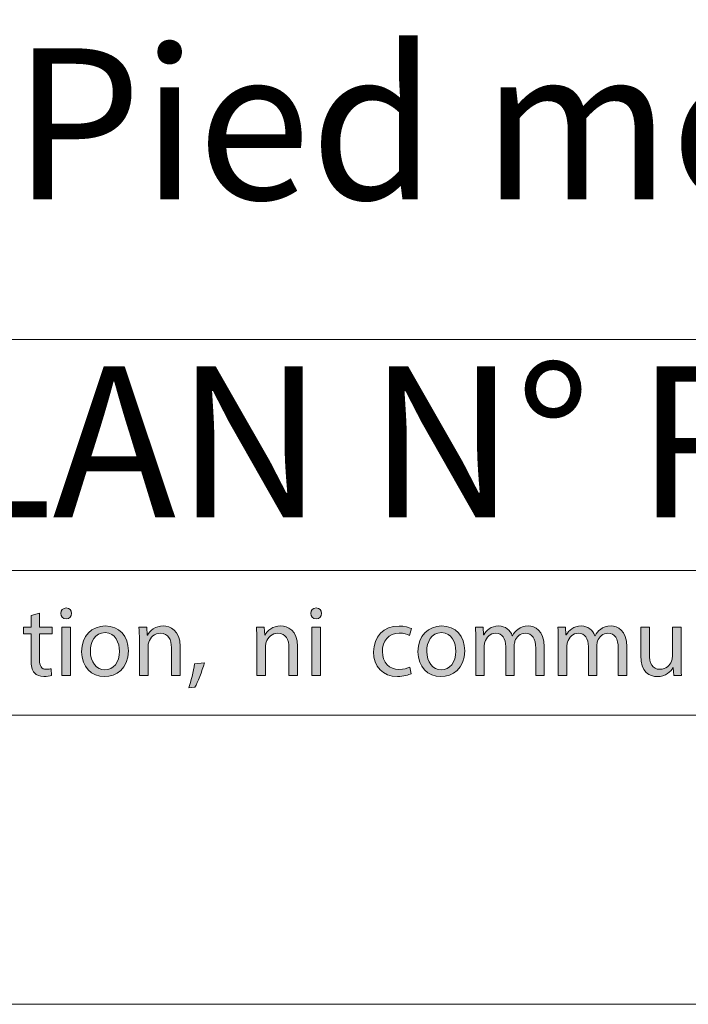
# Model space of a CAD drawing. Units: inches. Extents: x 0 to 16.5, y 0 to 11.7.
# Drawn here: x 13.1 to 14, y 0 to 1.3 of the extents above; entities that cross this region are included whole.
import ezdxf

# ---------------------------------------------------------------- set-up
doc = ezdxf.new("R2010")
doc.units = ezdxf.units.IN
doc.header["$MEASUREMENT"] = 0
doc.layers.add('Calque 1', color=7, linetype='Continuous')

# ---------------------------------------------------------------- blocks, each defined once
blk = doc.blocks.new('block 3')
at = {"layer": 'Calque 1', "true_color": 0xffffff}
h = blk.add_hatch(color=7, dxfattribs=at)
h.dxf.hatch_style = 2
edge = h.paths.add_edge_path()
edge.add_spline(control_points=[(13.208, 0.5323), (13.2082, 0.5282), (13.2052, 0.5249), (13.2005, 0.5249), (13.1963, 0.5249), (13.1933, 0.5282), (13.1933, 0.5323), (13.1933, 0.5365), (13.1964, 0.5398), (13.2008, 0.5398), (13.2052, 0.5398), (13.208, 0.5365), (13.208, 0.5323)], knot_values=[0, 0, 0, 0, 1, 1, 1, 2, 2, 2, 3, 3, 3, 4, 4, 4, 4], degree=3, periodic=1)
h.paths.add_polyline_path([(13.1948, 0.4478), (13.1948, 0.5137), (13.2067, 0.5137), (13.2067, 0.4478)])
h = blk.add_hatch(color=7, dxfattribs=at)
h.dxf.hatch_style = 2
edge = h.paths.add_edge_path()
edge.add_spline(control_points=[(13.5483, 0.5323), (13.5484, 0.5282), (13.5455, 0.5249), (13.5408, 0.5249), (13.5366, 0.5249), (13.5336, 0.5282), (13.5336, 0.5323), (13.5336, 0.5365), (13.5367, 0.5398), (13.541, 0.5398), (13.5455, 0.5398), (13.5483, 0.5365), (13.5483, 0.5323)], knot_values=[0, 0, 0, 0, 1, 1, 1, 2, 2, 2, 3, 3, 3, 4, 4, 4, 4], degree=3, periodic=1)
h.paths.add_polyline_path([(13.5351, 0.4478), (13.5351, 0.5137), (13.547, 0.5137), (13.547, 0.4478)])
h = blk.add_hatch(color=7, dxfattribs=at)
h.dxf.hatch_style = 2
edge = h.paths.add_edge_path()
edge.add_spline(control_points=[(13.1645, 0.5327), (13.1645, 0.5327), (13.1645, 0.5137), (13.1645, 0.5137), (13.1645, 0.5137), (13.1815, 0.5137), (13.1815, 0.5137), (13.1815, 0.5137), (13.1815, 0.5046), (13.1815, 0.5046), (13.1815, 0.5046), (13.1645, 0.5046), (13.1645, 0.5046), (13.1645, 0.5046), (13.1645, 0.469), (13.1645, 0.469), (13.1645, 0.4609), (13.1668, 0.4562), (13.1734, 0.4562), (13.1765, 0.4562), (13.1788, 0.4566), (13.1803, 0.457), (13.1803, 0.457), (13.1808, 0.448), (13.1808, 0.448), (13.1785, 0.4471), (13.1749, 0.4464), (13.1703, 0.4464), (13.1648, 0.4464), (13.1603, 0.4482), (13.1575, 0.4514), (13.1541, 0.455), (13.1529, 0.4609), (13.1529, 0.4686), (13.1529, 0.4686), (13.1529, 0.5046), (13.1529, 0.5046), (13.1529, 0.5046), (13.1428, 0.5046), (13.1428, 0.5046), (13.1428, 0.5046), (13.1428, 0.5137), (13.1428, 0.5137), (13.1428, 0.5137), (13.1529, 0.5137), (13.1529, 0.5137), (13.1529, 0.5137), (13.1529, 0.5295), (13.1529, 0.5295), (13.1529, 0.5295), (13.1645, 0.5327), (13.1645, 0.5327)], knot_values=[0, 0, 0, 0, 1, 1, 1, 2, 2, 2, 3, 3, 3, 4, 4, 4, 5, 5, 5, 6, 6, 6, 7, 7, 7, 8, 8, 8, 9, 9, 9, 10, 10, 10, 11, 11, 11, 12, 12, 12, 13, 13, 13, 14, 14, 14, 15, 15, 15, 16, 16, 16, 17, 17, 17, 17], degree=3, periodic=1)
h = blk.add_hatch(color=7, dxfattribs=at)
h.dxf.hatch_style = 2
edge = h.paths.add_edge_path()
edge.add_spline(control_points=[(13.2854, 0.4813), (13.2854, 0.4569), (13.2687, 0.4463), (13.2529, 0.4463), (13.2353, 0.4463), (13.2217, 0.4594), (13.2217, 0.4802), (13.2217, 0.5023), (13.2359, 0.5152), (13.254, 0.5152), (13.2727, 0.5152), (13.2854, 0.5015), (13.2854, 0.4813)], knot_values=[0, 0, 0, 0, 1, 1, 1, 2, 2, 2, 3, 3, 3, 4, 4, 4, 4], degree=3, periodic=1)
edge = h.paths.add_edge_path()
edge.add_spline(control_points=[(13.2336, 0.4806), (13.2336, 0.4662), (13.2419, 0.4553), (13.2535, 0.4553), (13.2648, 0.4553), (13.2733, 0.466), (13.2733, 0.4809), (13.2733, 0.4921), (13.2677, 0.5062), (13.2537, 0.5062), (13.2397, 0.5062), (13.2336, 0.4932), (13.2336, 0.4806)], knot_values=[0, 0, 0, 0, 1, 1, 1, 2, 2, 2, 3, 3, 3, 4, 4, 4, 4], degree=3, periodic=1)
h = blk.add_hatch(color=7, dxfattribs=at)
h.dxf.hatch_style = 2
edge = h.paths.add_edge_path()
edge.add_spline(control_points=[(13.3004, 0.4959), (13.3004, 0.5027), (13.3002, 0.5083), (13.2998, 0.5137), (13.2998, 0.5137), (13.3104, 0.5137), (13.3104, 0.5137), (13.3104, 0.5137), (13.311, 0.5028), (13.311, 0.5028), (13.311, 0.5028), (13.3113, 0.5028), (13.3113, 0.5028), (13.3145, 0.5091), (13.3221, 0.5152), (13.3329, 0.5152), (13.3419, 0.5152), (13.3559, 0.5098), (13.3559, 0.4872), (13.3559, 0.4872), (13.3559, 0.4478), (13.3559, 0.4478), (13.3559, 0.4478), (13.344, 0.4478), (13.344, 0.4478), (13.344, 0.4478), (13.344, 0.4858), (13.344, 0.4858), (13.344, 0.4964), (13.3401, 0.5053), (13.329, 0.5053), (13.3211, 0.5053), (13.3151, 0.4997), (13.3131, 0.493), (13.3125, 0.4915), (13.3122, 0.4895), (13.3122, 0.4874), (13.3122, 0.4874), (13.3122, 0.4478), (13.3122, 0.4478), (13.3122, 0.4478), (13.3004, 0.4478), (13.3004, 0.4478), (13.3004, 0.4478), (13.3004, 0.4959), (13.3004, 0.4959)], knot_values=[0, 0, 0, 0, 1, 1, 1, 2, 2, 2, 3, 3, 3, 4, 4, 4, 5, 5, 5, 6, 6, 6, 7, 7, 7, 8, 8, 8, 9, 9, 9, 10, 10, 10, 11, 11, 11, 12, 12, 12, 13, 13, 13, 14, 14, 14, 15, 15, 15, 15], degree=3, periodic=1)
h = blk.add_hatch(color=7, dxfattribs=at)
h.dxf.hatch_style = 2
edge = h.paths.add_edge_path()
edge.add_spline(control_points=[(13.4603, 0.4959), (13.4603, 0.5027), (13.4601, 0.5083), (13.4597, 0.5137), (13.4597, 0.5137), (13.4702, 0.5137), (13.4702, 0.5137), (13.4702, 0.5137), (13.4709, 0.5028), (13.4709, 0.5028), (13.4709, 0.5028), (13.4712, 0.5028), (13.4712, 0.5028), (13.4744, 0.5091), (13.482, 0.5152), (13.4927, 0.5152), (13.5018, 0.5152), (13.5158, 0.5098), (13.5158, 0.4872), (13.5158, 0.4872), (13.5158, 0.4478), (13.5158, 0.4478), (13.5158, 0.4478), (13.5039, 0.4478), (13.5039, 0.4478), (13.5039, 0.4478), (13.5039, 0.4858), (13.5039, 0.4858), (13.5039, 0.4964), (13.5, 0.5053), (13.4888, 0.5053), (13.481, 0.5053), (13.475, 0.4997), (13.4729, 0.493), (13.4724, 0.4915), (13.4721, 0.4895), (13.4721, 0.4874), (13.4721, 0.4874), (13.4721, 0.4478), (13.4721, 0.4478), (13.4721, 0.4478), (13.4603, 0.4478), (13.4603, 0.4478), (13.4603, 0.4478), (13.4603, 0.4959), (13.4603, 0.4959)], knot_values=[0, 0, 0, 0, 1, 1, 1, 2, 2, 2, 3, 3, 3, 4, 4, 4, 5, 5, 5, 6, 6, 6, 7, 7, 7, 8, 8, 8, 9, 9, 9, 10, 10, 10, 11, 11, 11, 12, 12, 12, 13, 13, 13, 14, 14, 14, 15, 15, 15, 15], degree=3, periodic=1)
h = blk.add_hatch(color=7, dxfattribs=at)
h.dxf.hatch_style = 2
edge = h.paths.add_edge_path()
edge.add_spline(control_points=[(13.6703, 0.4502), (13.6672, 0.4486), (13.6603, 0.4464), (13.6516, 0.4464), (13.6319, 0.4464), (13.6191, 0.4599), (13.6191, 0.4801), (13.6191, 0.5004), (13.6328, 0.5151), (13.6541, 0.5151), (13.6611, 0.5151), (13.6673, 0.5133), (13.6706, 0.5117), (13.6706, 0.5117), (13.6679, 0.5024), (13.6679, 0.5024), (13.665, 0.504), (13.6606, 0.5055), (13.6541, 0.5055), (13.6392, 0.5055), (13.6311, 0.4944), (13.6311, 0.4806), (13.6311, 0.4653), (13.6408, 0.4559), (13.6537, 0.4559), (13.6605, 0.4559), (13.6649, 0.4577), (13.6683, 0.4592), (13.6683, 0.4592), (13.6703, 0.4502), (13.6703, 0.4502)], knot_values=[0, 0, 0, 0, 1, 1, 1, 2, 2, 2, 3, 3, 3, 4, 4, 4, 5, 5, 5, 6, 6, 6, 7, 7, 7, 8, 8, 8, 9, 9, 9, 10, 10, 10, 10], degree=3, periodic=1)
h = blk.add_hatch(color=7, dxfattribs=at)
h.dxf.hatch_style = 2
edge = h.paths.add_edge_path()
edge.add_spline(control_points=[(13.7432, 0.4813), (13.7432, 0.4569), (13.7265, 0.4463), (13.7107, 0.4463), (13.6931, 0.4463), (13.6795, 0.4594), (13.6795, 0.4802), (13.6795, 0.5023), (13.6938, 0.5152), (13.7118, 0.5152), (13.7306, 0.5152), (13.7432, 0.5015), (13.7432, 0.4813)], knot_values=[0, 0, 0, 0, 1, 1, 1, 2, 2, 2, 3, 3, 3, 4, 4, 4, 4], degree=3, periodic=1)
edge = h.paths.add_edge_path()
edge.add_spline(control_points=[(13.6915, 0.4806), (13.6915, 0.4662), (13.6997, 0.4553), (13.7113, 0.4553), (13.7226, 0.4553), (13.7311, 0.466), (13.7311, 0.4809), (13.7311, 0.4921), (13.7256, 0.5062), (13.7116, 0.5062), (13.6975, 0.5062), (13.6915, 0.4932), (13.6915, 0.4806)], knot_values=[0, 0, 0, 0, 1, 1, 1, 2, 2, 2, 3, 3, 3, 4, 4, 4, 4], degree=3, periodic=1)
h = blk.add_hatch(color=7, dxfattribs=at)
h.dxf.hatch_style = 2
edge = h.paths.add_edge_path()
edge.add_spline(control_points=[(13.7582, 0.4959), (13.7582, 0.5027), (13.7581, 0.5083), (13.7577, 0.5137), (13.7577, 0.5137), (13.7681, 0.5137), (13.7681, 0.5137), (13.7681, 0.5137), (13.7686, 0.5031), (13.7686, 0.5031), (13.7686, 0.5031), (13.769, 0.5031), (13.769, 0.5031), (13.7726, 0.5094), (13.7787, 0.5152), (13.7895, 0.5152), (13.7984, 0.5152), (13.8051, 0.5098), (13.8079, 0.502), (13.8079, 0.502), (13.8082, 0.502), (13.8082, 0.502), (13.8102, 0.5057), (13.8128, 0.5085), (13.8155, 0.5106), (13.8194, 0.5136), (13.8237, 0.5152), (13.8299, 0.5152), (13.8385, 0.5152), (13.8513, 0.5095), (13.8513, 0.4866), (13.8513, 0.4866), (13.8513, 0.4478), (13.8513, 0.4478), (13.8513, 0.4478), (13.8398, 0.4478), (13.8398, 0.4478), (13.8398, 0.4478), (13.8398, 0.4851), (13.8398, 0.4851), (13.8398, 0.4978), (13.8352, 0.5054), (13.8256, 0.5054), (13.8189, 0.5054), (13.8136, 0.5004), (13.8116, 0.4945), (13.811, 0.4929), (13.8106, 0.4907), (13.8106, 0.4885), (13.8106, 0.4885), (13.8106, 0.4478), (13.8106, 0.4478), (13.8106, 0.4478), (13.799, 0.4478), (13.799, 0.4478), (13.799, 0.4478), (13.799, 0.4873), (13.799, 0.4873), (13.799, 0.4978), (13.7945, 0.5054), (13.7854, 0.5054), (13.778, 0.5054), (13.7726, 0.4994), (13.7708, 0.4934), (13.7701, 0.4916), (13.7698, 0.4896), (13.7698, 0.4876), (13.7698, 0.4876), (13.7698, 0.4478), (13.7698, 0.4478), (13.7698, 0.4478), (13.7582, 0.4478), (13.7582, 0.4478), (13.7582, 0.4478), (13.7582, 0.4959), (13.7582, 0.4959)], knot_values=[0, 0, 0, 0, 1, 1, 1, 2, 2, 2, 3, 3, 3, 4, 4, 4, 5, 5, 5, 6, 6, 6, 7, 7, 7, 8, 8, 8, 9, 9, 9, 10, 10, 10, 11, 11, 11, 12, 12, 12, 13, 13, 13, 14, 14, 14, 15, 15, 15, 16, 16, 16, 17, 17, 17, 18, 18, 18, 19, 19, 19, 20, 20, 20, 21, 21, 21, 22, 22, 22, 23, 23, 23, 24, 24, 24, 25, 25, 25, 25], degree=3, periodic=1)
h = blk.add_hatch(color=7, dxfattribs=at)
h.dxf.hatch_style = 2
edge = h.paths.add_edge_path()
edge.add_spline(control_points=[(13.8706, 0.4959), (13.8706, 0.5027), (13.8705, 0.5083), (13.8701, 0.5137), (13.8701, 0.5137), (13.8805, 0.5137), (13.8805, 0.5137), (13.8805, 0.5137), (13.881, 0.5031), (13.881, 0.5031), (13.881, 0.5031), (13.8814, 0.5031), (13.8814, 0.5031), (13.8851, 0.5094), (13.8911, 0.5152), (13.9019, 0.5152), (13.9108, 0.5152), (13.9176, 0.5098), (13.9204, 0.502), (13.9204, 0.502), (13.9207, 0.502), (13.9207, 0.502), (13.9227, 0.5057), (13.9252, 0.5085), (13.9279, 0.5106), (13.9318, 0.5136), (13.9362, 0.5152), (13.9424, 0.5152), (13.951, 0.5152), (13.9638, 0.5095), (13.9638, 0.4866), (13.9638, 0.4866), (13.9638, 0.4478), (13.9638, 0.4478), (13.9638, 0.4478), (13.9522, 0.4478), (13.9522, 0.4478), (13.9522, 0.4478), (13.9522, 0.4851), (13.9522, 0.4851), (13.9522, 0.4978), (13.9476, 0.5054), (13.938, 0.5054), (13.9313, 0.5054), (13.9261, 0.5004), (13.924, 0.4945), (13.9235, 0.4929), (13.9231, 0.4907), (13.9231, 0.4885), (13.9231, 0.4885), (13.9231, 0.4478), (13.9231, 0.4478), (13.9231, 0.4478), (13.9115, 0.4478), (13.9115, 0.4478), (13.9115, 0.4478), (13.9115, 0.4873), (13.9115, 0.4873), (13.9115, 0.4978), (13.9069, 0.5054), (13.8979, 0.5054), (13.8905, 0.5054), (13.8851, 0.4994), (13.8832, 0.4934), (13.8825, 0.4916), (13.8822, 0.4896), (13.8822, 0.4876), (13.8822, 0.4876), (13.8822, 0.4478), (13.8822, 0.4478), (13.8822, 0.4478), (13.8706, 0.4478), (13.8706, 0.4478), (13.8706, 0.4478), (13.8706, 0.4959), (13.8706, 0.4959)], knot_values=[0, 0, 0, 0, 1, 1, 1, 2, 2, 2, 3, 3, 3, 4, 4, 4, 5, 5, 5, 6, 6, 6, 7, 7, 7, 8, 8, 8, 9, 9, 9, 10, 10, 10, 11, 11, 11, 12, 12, 12, 13, 13, 13, 14, 14, 14, 15, 15, 15, 16, 16, 16, 17, 17, 17, 18, 18, 18, 19, 19, 19, 20, 20, 20, 21, 21, 21, 22, 22, 22, 23, 23, 23, 24, 24, 24, 25, 25, 25, 25], degree=3, periodic=1)
h = blk.add_hatch(color=7, dxfattribs=at)
h.dxf.hatch_style = 2
edge = h.paths.add_edge_path()
edge.add_spline(control_points=[(14.0377, 0.4658), (14.0377, 0.4589), (14.0378, 0.4529), (14.0382, 0.4478), (14.0382, 0.4478), (14.0277, 0.4478), (14.0277, 0.4478), (14.0277, 0.4478), (14.027, 0.4585), (14.027, 0.4585), (14.027, 0.4585), (14.0268, 0.4585), (14.0268, 0.4585), (14.0237, 0.4532), (14.0168, 0.4463), (14.0052, 0.4463), (13.995, 0.4463), (13.9827, 0.452), (13.9827, 0.4752), (13.9827, 0.4752), (13.9827, 0.5137), (13.9827, 0.5137), (13.9827, 0.5137), (13.9945, 0.5137), (13.9945, 0.5137), (13.9945, 0.5137), (13.9945, 0.4772), (13.9945, 0.4772), (13.9945, 0.4647), (13.9983, 0.4562), (14.0091, 0.4562), (14.0171, 0.4562), (14.0226, 0.4618), (14.0247, 0.4671), (14.0254, 0.4689), (14.0258, 0.4711), (14.0258, 0.4733), (14.0258, 0.4733), (14.0258, 0.5137), (14.0258, 0.5137), (14.0258, 0.5137), (14.0377, 0.5137), (14.0377, 0.5137), (14.0377, 0.5137), (14.0377, 0.4658), (14.0377, 0.4658)], knot_values=[0, 0, 0, 0, 1, 1, 1, 2, 2, 2, 3, 3, 3, 4, 4, 4, 5, 5, 5, 6, 6, 6, 7, 7, 7, 8, 8, 8, 9, 9, 9, 10, 10, 10, 11, 11, 11, 12, 12, 12, 13, 13, 13, 14, 14, 14, 15, 15, 15, 15], degree=3, periodic=1)
h = blk.add_hatch(color=7, dxfattribs=at)
h.dxf.hatch_style = 2
edge = h.paths.add_edge_path()
edge.add_spline(control_points=[(13.3675, 0.431), (13.3705, 0.439), (13.3741, 0.4536), (13.3756, 0.4636), (13.3756, 0.4636), (13.3888, 0.4649), (13.3888, 0.4649), (13.3857, 0.4534), (13.3798, 0.4382), (13.376, 0.4318), (13.376, 0.4318), (13.3675, 0.431), (13.3675, 0.431)], knot_values=[0, 0, 0, 0, 1, 1, 1, 2, 2, 2, 3, 3, 3, 4, 4, 4, 4], degree=3, periodic=1)
at = {"layer": 'Calque 1', "lineweight": 0}
for points in [[(13.1948, 0.4478), (13.1948, 0.5137), (13.2067, 0.5137), (13.2067, 0.4478), (13.1948, 0.4478)], [(13.5351, 0.4478), (13.5351, 0.5137), (13.547, 0.5137), (13.547, 0.4478), (13.5351, 0.4478)]]:
    blk.add_lwpolyline(points, dxfattribs=at)
for points, knots in [([(13.208, 0.5323), (13.2082, 0.5282), (13.2052, 0.5249), (13.2005, 0.5249), (13.1963, 0.5249), (13.1933, 0.5282), (13.1933, 0.5323), (13.1933, 0.5365), (13.1964, 0.5398), (13.2008, 0.5398), (13.2052, 0.5398), (13.208, 0.5365), (13.208, 0.5323)], [0, 0, 0, 0, 1, 1, 1, 2, 2, 2, 3, 3, 3, 4, 4, 4, 4]), ([(13.5483, 0.5323), (13.5484, 0.5282), (13.5455, 0.5249), (13.5408, 0.5249), (13.5366, 0.5249), (13.5336, 0.5282), (13.5336, 0.5323), (13.5336, 0.5365), (13.5367, 0.5398), (13.541, 0.5398), (13.5455, 0.5398), (13.5483, 0.5365), (13.5483, 0.5323)], [0, 0, 0, 0, 1, 1, 1, 2, 2, 2, 3, 3, 3, 4, 4, 4, 4]), ([(13.1645, 0.5327), (13.1645, 0.5327), (13.1645, 0.5137), (13.1645, 0.5137), (13.1645, 0.5137), (13.1815, 0.5137), (13.1815, 0.5137), (13.1815, 0.5137), (13.1815, 0.5046), (13.1815, 0.5046), (13.1815, 0.5046), (13.1645, 0.5046), (13.1645, 0.5046), (13.1645, 0.5046), (13.1645, 0.469), (13.1645, 0.469), (13.1645, 0.4609), (13.1668, 0.4562), (13.1734, 0.4562), (13.1765, 0.4562), (13.1788, 0.4566), (13.1803, 0.457), (13.1803, 0.457), (13.1808, 0.448), (13.1808, 0.448), (13.1785, 0.4471), (13.1749, 0.4464), (13.1703, 0.4464), (13.1648, 0.4464), (13.1603, 0.4482), (13.1575, 0.4514), (13.1541, 0.455), (13.1529, 0.4609), (13.1529, 0.4686), (13.1529, 0.4686), (13.1529, 0.5046), (13.1529, 0.5046), (13.1529, 0.5046), (13.1428, 0.5046), (13.1428, 0.5046), (13.1428, 0.5046), (13.1428, 0.5137), (13.1428, 0.5137), (13.1428, 0.5137), (13.1529, 0.5137), (13.1529, 0.5137), (13.1529, 0.5137), (13.1529, 0.5295), (13.1529, 0.5295), (13.1529, 0.5295), (13.1645, 0.5327), (13.1645, 0.5327)], [0, 0, 0, 0, 1, 1, 1, 2, 2, 2, 3, 3, 3, 4, 4, 4, 5, 5, 5, 6, 6, 6, 7, 7, 7, 8, 8, 8, 9, 9, 9, 10, 10, 10, 11, 11, 11, 12, 12, 12, 13, 13, 13, 14, 14, 14, 15, 15, 15, 16, 16, 16, 17, 17, 17, 17]), ([(13.2854, 0.4813), (13.2854, 0.4569), (13.2687, 0.4463), (13.2529, 0.4463), (13.2353, 0.4463), (13.2217, 0.4594), (13.2217, 0.4802), (13.2217, 0.5023), (13.2359, 0.5152), (13.254, 0.5152), (13.2727, 0.5152), (13.2854, 0.5015), (13.2854, 0.4813)], [0, 0, 0, 0, 1, 1, 1, 2, 2, 2, 3, 3, 3, 4, 4, 4, 4]), ([(13.3004, 0.4959), (13.3004, 0.5027), (13.3002, 0.5083), (13.2998, 0.5137), (13.2998, 0.5137), (13.3104, 0.5137), (13.3104, 0.5137), (13.3104, 0.5137), (13.311, 0.5028), (13.311, 0.5028), (13.311, 0.5028), (13.3113, 0.5028), (13.3113, 0.5028), (13.3145, 0.5091), (13.3221, 0.5152), (13.3329, 0.5152), (13.3419, 0.5152), (13.3559, 0.5098), (13.3559, 0.4872), (13.3559, 0.4872), (13.3559, 0.4478), (13.3559, 0.4478), (13.3559, 0.4478), (13.344, 0.4478), (13.344, 0.4478), (13.344, 0.4478), (13.344, 0.4858), (13.344, 0.4858), (13.344, 0.4964), (13.3401, 0.5053), (13.329, 0.5053), (13.3211, 0.5053), (13.3151, 0.4997), (13.3131, 0.493), (13.3125, 0.4915), (13.3122, 0.4895), (13.3122, 0.4874), (13.3122, 0.4874), (13.3122, 0.4478), (13.3122, 0.4478), (13.3122, 0.4478), (13.3004, 0.4478), (13.3004, 0.4478), (13.3004, 0.4478), (13.3004, 0.4959), (13.3004, 0.4959)], [0, 0, 0, 0, 1, 1, 1, 2, 2, 2, 3, 3, 3, 4, 4, 4, 5, 5, 5, 6, 6, 6, 7, 7, 7, 8, 8, 8, 9, 9, 9, 10, 10, 10, 11, 11, 11, 12, 12, 12, 13, 13, 13, 14, 14, 14, 15, 15, 15, 15]), ([(13.4603, 0.4959), (13.4603, 0.5027), (13.4601, 0.5083), (13.4597, 0.5137), (13.4597, 0.5137), (13.4702, 0.5137), (13.4702, 0.5137), (13.4702, 0.5137), (13.4709, 0.5028), (13.4709, 0.5028), (13.4709, 0.5028), (13.4712, 0.5028), (13.4712, 0.5028), (13.4744, 0.5091), (13.482, 0.5152), (13.4927, 0.5152), (13.5018, 0.5152), (13.5158, 0.5098), (13.5158, 0.4872), (13.5158, 0.4872), (13.5158, 0.4478), (13.5158, 0.4478), (13.5158, 0.4478), (13.5039, 0.4478), (13.5039, 0.4478), (13.5039, 0.4478), (13.5039, 0.4858), (13.5039, 0.4858), (13.5039, 0.4964), (13.5, 0.5053), (13.4888, 0.5053), (13.481, 0.5053), (13.475, 0.4997), (13.4729, 0.493), (13.4724, 0.4915), (13.4721, 0.4895), (13.4721, 0.4874), (13.4721, 0.4874), (13.4721, 0.4478), (13.4721, 0.4478), (13.4721, 0.4478), (13.4603, 0.4478), (13.4603, 0.4478), (13.4603, 0.4478), (13.4603, 0.4959), (13.4603, 0.4959)], [0, 0, 0, 0, 1, 1, 1, 2, 2, 2, 3, 3, 3, 4, 4, 4, 5, 5, 5, 6, 6, 6, 7, 7, 7, 8, 8, 8, 9, 9, 9, 10, 10, 10, 11, 11, 11, 12, 12, 12, 13, 13, 13, 14, 14, 14, 15, 15, 15, 15]), ([(13.6703, 0.4502), (13.6672, 0.4486), (13.6603, 0.4464), (13.6516, 0.4464), (13.6319, 0.4464), (13.6191, 0.4599), (13.6191, 0.4801), (13.6191, 0.5004), (13.6328, 0.5151), (13.6541, 0.5151), (13.6611, 0.5151), (13.6673, 0.5133), (13.6706, 0.5117), (13.6706, 0.5117), (13.6679, 0.5024), (13.6679, 0.5024), (13.665, 0.504), (13.6606, 0.5055), (13.6541, 0.5055), (13.6392, 0.5055), (13.6311, 0.4944), (13.6311, 0.4806), (13.6311, 0.4653), (13.6408, 0.4559), (13.6537, 0.4559), (13.6605, 0.4559), (13.6649, 0.4577), (13.6683, 0.4592), (13.6683, 0.4592), (13.6703, 0.4502), (13.6703, 0.4502)], [0, 0, 0, 0, 1, 1, 1, 2, 2, 2, 3, 3, 3, 4, 4, 4, 5, 5, 5, 6, 6, 6, 7, 7, 7, 8, 8, 8, 9, 9, 9, 10, 10, 10, 10]), ([(13.7432, 0.4813), (13.7432, 0.4569), (13.7265, 0.4463), (13.7107, 0.4463), (13.6931, 0.4463), (13.6795, 0.4594), (13.6795, 0.4802), (13.6795, 0.5023), (13.6938, 0.5152), (13.7118, 0.5152), (13.7306, 0.5152), (13.7432, 0.5015), (13.7432, 0.4813)], [0, 0, 0, 0, 1, 1, 1, 2, 2, 2, 3, 3, 3, 4, 4, 4, 4]), ([(13.7582, 0.4959), (13.7582, 0.5027), (13.7581, 0.5083), (13.7577, 0.5137), (13.7577, 0.5137), (13.7681, 0.5137), (13.7681, 0.5137), (13.7681, 0.5137), (13.7686, 0.5031), (13.7686, 0.5031), (13.7686, 0.5031), (13.769, 0.5031), (13.769, 0.5031), (13.7726, 0.5094), (13.7787, 0.5152), (13.7895, 0.5152), (13.7984, 0.5152), (13.8051, 0.5098), (13.8079, 0.502), (13.8079, 0.502), (13.8082, 0.502), (13.8082, 0.502), (13.8102, 0.5057), (13.8128, 0.5085), (13.8155, 0.5106), (13.8194, 0.5136), (13.8237, 0.5152), (13.8299, 0.5152), (13.8385, 0.5152), (13.8513, 0.5095), (13.8513, 0.4866), (13.8513, 0.4866), (13.8513, 0.4478), (13.8513, 0.4478), (13.8513, 0.4478), (13.8398, 0.4478), (13.8398, 0.4478), (13.8398, 0.4478), (13.8398, 0.4851), (13.8398, 0.4851), (13.8398, 0.4978), (13.8352, 0.5054), (13.8256, 0.5054), (13.8189, 0.5054), (13.8136, 0.5004), (13.8116, 0.4945), (13.811, 0.4929), (13.8106, 0.4907), (13.8106, 0.4885), (13.8106, 0.4885), (13.8106, 0.4478), (13.8106, 0.4478), (13.8106, 0.4478), (13.799, 0.4478), (13.799, 0.4478), (13.799, 0.4478), (13.799, 0.4873), (13.799, 0.4873), (13.799, 0.4978), (13.7945, 0.5054), (13.7854, 0.5054), (13.778, 0.5054), (13.7726, 0.4994), (13.7708, 0.4934), (13.7701, 0.4916), (13.7698, 0.4896), (13.7698, 0.4876), (13.7698, 0.4876), (13.7698, 0.4478), (13.7698, 0.4478), (13.7698, 0.4478), (13.7582, 0.4478), (13.7582, 0.4478), (13.7582, 0.4478), (13.7582, 0.4959), (13.7582, 0.4959)], [0, 0, 0, 0, 1, 1, 1, 2, 2, 2, 3, 3, 3, 4, 4, 4, 5, 5, 5, 6, 6, 6, 7, 7, 7, 8, 8, 8, 9, 9, 9, 10, 10, 10, 11, 11, 11, 12, 12, 12, 13, 13, 13, 14, 14, 14, 15, 15, 15, 16, 16, 16, 17, 17, 17, 18, 18, 18, 19, 19, 19, 20, 20, 20, 21, 21, 21, 22, 22, 22, 23, 23, 23, 24, 24, 24, 25, 25, 25, 25]), ([(13.8706, 0.4959), (13.8706, 0.5027), (13.8705, 0.5083), (13.8701, 0.5137), (13.8701, 0.5137), (13.8805, 0.5137), (13.8805, 0.5137), (13.8805, 0.5137), (13.881, 0.5031), (13.881, 0.5031), (13.881, 0.5031), (13.8814, 0.5031), (13.8814, 0.5031), (13.8851, 0.5094), (13.8911, 0.5152), (13.9019, 0.5152), (13.9108, 0.5152), (13.9176, 0.5098), (13.9204, 0.502), (13.9204, 0.502), (13.9207, 0.502), (13.9207, 0.502), (13.9227, 0.5057), (13.9252, 0.5085), (13.9279, 0.5106), (13.9318, 0.5136), (13.9362, 0.5152), (13.9424, 0.5152), (13.951, 0.5152), (13.9638, 0.5095), (13.9638, 0.4866), (13.9638, 0.4866), (13.9638, 0.4478), (13.9638, 0.4478), (13.9638, 0.4478), (13.9522, 0.4478), (13.9522, 0.4478), (13.9522, 0.4478), (13.9522, 0.4851), (13.9522, 0.4851), (13.9522, 0.4978), (13.9476, 0.5054), (13.938, 0.5054), (13.9313, 0.5054), (13.9261, 0.5004), (13.924, 0.4945), (13.9235, 0.4929), (13.9231, 0.4907), (13.9231, 0.4885), (13.9231, 0.4885), (13.9231, 0.4478), (13.9231, 0.4478), (13.9231, 0.4478), (13.9115, 0.4478), (13.9115, 0.4478), (13.9115, 0.4478), (13.9115, 0.4873), (13.9115, 0.4873), (13.9115, 0.4978), (13.9069, 0.5054), (13.8979, 0.5054), (13.8905, 0.5054), (13.8851, 0.4994), (13.8832, 0.4934), (13.8825, 0.4916), (13.8822, 0.4896), (13.8822, 0.4876), (13.8822, 0.4876), (13.8822, 0.4478), (13.8822, 0.4478), (13.8822, 0.4478), (13.8706, 0.4478), (13.8706, 0.4478), (13.8706, 0.4478), (13.8706, 0.4959), (13.8706, 0.4959)], [0, 0, 0, 0, 1, 1, 1, 2, 2, 2, 3, 3, 3, 4, 4, 4, 5, 5, 5, 6, 6, 6, 7, 7, 7, 8, 8, 8, 9, 9, 9, 10, 10, 10, 11, 11, 11, 12, 12, 12, 13, 13, 13, 14, 14, 14, 15, 15, 15, 16, 16, 16, 17, 17, 17, 18, 18, 18, 19, 19, 19, 20, 20, 20, 21, 21, 21, 22, 22, 22, 23, 23, 23, 24, 24, 24, 25, 25, 25, 25]), ([(14.0377, 0.4658), (14.0377, 0.4589), (14.0378, 0.4529), (14.0382, 0.4478), (14.0382, 0.4478), (14.0277, 0.4478), (14.0277, 0.4478), (14.0277, 0.4478), (14.027, 0.4585), (14.027, 0.4585), (14.027, 0.4585), (14.0268, 0.4585), (14.0268, 0.4585), (14.0237, 0.4532), (14.0168, 0.4463), (14.0052, 0.4463), (13.995, 0.4463), (13.9827, 0.452), (13.9827, 0.4752), (13.9827, 0.4752), (13.9827, 0.5137), (13.9827, 0.5137), (13.9827, 0.5137), (13.9945, 0.5137), (13.9945, 0.5137), (13.9945, 0.5137), (13.9945, 0.4772), (13.9945, 0.4772), (13.9945, 0.4647), (13.9983, 0.4562), (14.0091, 0.4562), (14.0171, 0.4562), (14.0226, 0.4618), (14.0247, 0.4671), (14.0254, 0.4689), (14.0258, 0.4711), (14.0258, 0.4733), (14.0258, 0.4733), (14.0258, 0.5137), (14.0258, 0.5137), (14.0258, 0.5137), (14.0377, 0.5137), (14.0377, 0.5137), (14.0377, 0.5137), (14.0377, 0.4658), (14.0377, 0.4658)], [0, 0, 0, 0, 1, 1, 1, 2, 2, 2, 3, 3, 3, 4, 4, 4, 5, 5, 5, 6, 6, 6, 7, 7, 7, 8, 8, 8, 9, 9, 9, 10, 10, 10, 11, 11, 11, 12, 12, 12, 13, 13, 13, 14, 14, 14, 15, 15, 15, 15]), ([(13.2336, 0.4806), (13.2336, 0.4662), (13.2419, 0.4553), (13.2535, 0.4553), (13.2648, 0.4553), (13.2733, 0.466), (13.2733, 0.4809), (13.2733, 0.4921), (13.2677, 0.5062), (13.2537, 0.5062), (13.2397, 0.5062), (13.2336, 0.4932), (13.2336, 0.4806)], [0, 0, 0, 0, 1, 1, 1, 2, 2, 2, 3, 3, 3, 4, 4, 4, 4]), ([(13.6915, 0.4806), (13.6915, 0.4662), (13.6997, 0.4553), (13.7113, 0.4553), (13.7226, 0.4553), (13.7311, 0.466), (13.7311, 0.4809), (13.7311, 0.4921), (13.7256, 0.5062), (13.7116, 0.5062), (13.6975, 0.5062), (13.6915, 0.4932), (13.6915, 0.4806)], [0, 0, 0, 0, 1, 1, 1, 2, 2, 2, 3, 3, 3, 4, 4, 4, 4]), ([(13.3675, 0.431), (13.3705, 0.439), (13.3741, 0.4536), (13.3756, 0.4636), (13.3756, 0.4636), (13.3888, 0.4649), (13.3888, 0.4649), (13.3857, 0.4534), (13.3798, 0.4382), (13.376, 0.4318), (13.376, 0.4318), (13.3675, 0.431), (13.3675, 0.431)], [0, 0, 0, 0, 1, 1, 1, 2, 2, 2, 3, 3, 3, 4, 4, 4, 4])]:
    blk.add_open_spline(points, degree=3, knots=knots, dxfattribs=at)

msp = doc.modelspace()

# ---------------------------------------------------------------- linework, layer by layer
at = {"layer": 'Calque 1', "lineweight": 0}
for points in [[(11.4173, 0.9055), (16.1417, 0.9055)], [(8.6614, 0.5906), (16.1417, 0.5906)], [(0.3937, 0.3937), (16.1417, 0.3937)], [(0, 0), (16.5354, 0)]]:
    msp.add_lwpolyline(points, dxfattribs=at)

# ---------------------------------------------------------------- block references
at = {"layer": 'Calque 1'}
msp.add_blockref('block 3', (0, 0), dxfattribs=at)

# ---------------------------------------------------------------- texts
at = {"layer": 'Calque 1', "color": 7, "true_color": 0xffffff, "char_height": 0.205789, "attachment_point": 7}
for s, insert in [('\\fTimesNewRoman,Bold|b0|i0|c0|p34;\\W0.987033;Pied métal', (13.1278, 1.0961)), ('\\fTimesNewRoman,Bold|b0|i0|c0|p34;\\W0.985355;PLAN N° RD19-11-10', (12.8568, 0.663))]:
    msp.add_mtext(s, dxfattribs=dict(at, insert=insert))

doc.saveas('drawing.dxf')
